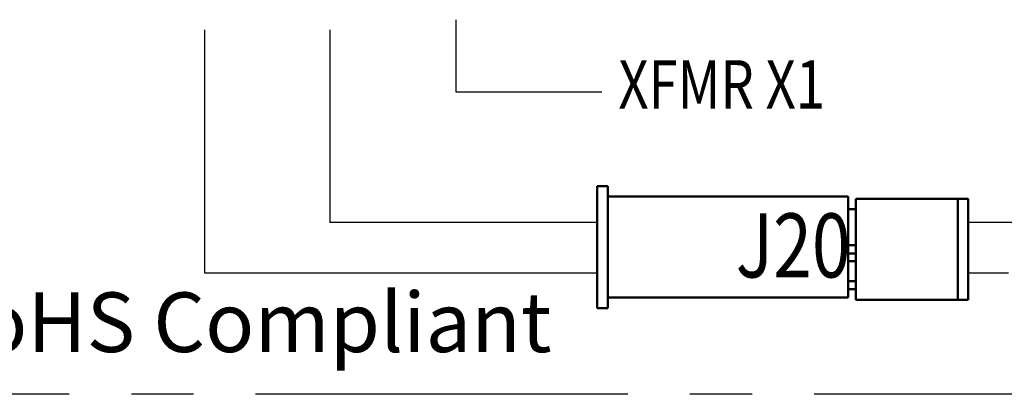
# Paper-space layout 'TCI-C' of a CAD drawing. Units: inches. Extents: x 0 to 21.4, y -0.1 to 15.9.
# Drawn here: x 17.8 to 19.8, y 1.6 to 2.4 of the extents above; entities that cross this region are included whole.
import ezdxf

# ---------------------------------------------------------------- set-up
doc = ezdxf.new("R2010")
doc.units = ezdxf.units.IN
doc.header["$MEASUREMENT"] = 0
doc.linetypes.add('CENTER2', pattern=[1.125, 0.75, -0.125, 0.125, -0.125])
doc.layers.add('SCHEMATIC 28697-4', color=7, linetype='Continuous')
doc.layers.add('Symbol (ANSI)', color=7, linetype='Continuous', lineweight=25)
doc.layers.add('Visible (ANSI)', color=7, linetype='Continuous', lineweight=50)
doc.styles.add('Note Text (ANSI)', font='tahoma.ttf')

psp = doc.layouts.new('TCI-C')

# ---------------------------------------------------------------- linework, layer by layer
at = {"color": 7}
for p, q in [((18.7009, 2.3661), (18.7009, 2.2212)), ((18.7009, 2.2212), (18.9944, 2.2212))]:
    psp.add_line(p, q, dxfattribs=at)
at = {"layer": 'SCHEMATIC 28697-4'}
for p, q in [((18.1946, 2.3457), (18.1946, 1.8566)), ((18.4466, 2.3457), (18.4466, 1.9581)), ((18.9855, 1.9581), (18.4466, 1.9581)), ((19.8328, 1.9581), (19.7325, 1.9581)), ((18.9855, 1.8566), (18.1946, 1.8566)), ((19.8137, 1.8566), (19.7325, 1.8566))]:
    psp.add_line(p, q, dxfattribs=at)
at = {"layer": 'SCHEMATIC 28697-4', "linetype": 'CENTER2'}
psp.add_line((21.2971, 1.6127), (13.2948, 1.6127), dxfattribs=at)
at = {"layer": 'Visible (ANSI)'}
for p, q in [((18.9855, 1.7861), (18.9855, 2.0313)), ((19.0067, 2.0313), (18.9855, 2.0313)), ((19.0067, 2.0313), (19.0067, 1.7861)), ((19.4909, 2.0102), (19.0067, 2.0102)), ((19.4909, 2.0102), (19.4909, 1.8072)), ((19.5062, 2.006), (19.7113, 2.006)), ((19.5062, 2.006), (19.5062, 1.9542)), ((19.7325, 2.006), (19.7113, 2.006)), ((19.7113, 1.9996), (19.7113, 2.006)), ((19.7325, 2.006), (19.7325, 1.9996)), ((19.5062, 1.9848), (19.4909, 1.9848)), ((19.7113, 1.9996), (19.7113, 1.8093)), ((19.7325, 1.9996), (19.7325, 1.8093)), ((19.5062, 1.9542), (19.5062, 1.9436)), ((19.5062, 1.9436), (19.5062, 1.8712)), ((19.5062, 1.9129), (19.4909, 1.9129)), ((19.5062, 1.896), (19.4909, 1.896)), ((19.5062, 1.8802), (19.4909, 1.8802)), ((19.5062, 1.8712), (19.5062, 1.8606)), ((19.5062, 1.8606), (19.5062, 1.8595)), ((19.5062, 1.8595), (19.5062, 1.849)), ((19.5062, 1.849), (19.5062, 1.803)), ((19.5062, 1.84), (19.4909, 1.84)), ((19.4909, 1.8072), (19.0067, 1.8072)), ((19.5062, 1.8241), (19.4909, 1.8241)), ((19.7113, 1.803), (19.7113, 1.8093)), ((19.7325, 1.8093), (19.7325, 1.803)), ((18.9855, 1.7861), (19.0067, 1.7861)), ((19.5062, 1.803), (19.7113, 1.803)), ((19.7113, 1.803), (19.7325, 1.803))]:
    psp.add_line(p, q, dxfattribs=at)

# ---------------------------------------------------------------- texts
at = {"layer": 'Symbol (ANSI)', "style": 'Note Text (ANSI)', "width": 0.8}
for s, height, p in [('XFMR X1', 0.09715, (19.028, 2.1875)), ('XFMR X1', 0.09715, (19.028, 2.1875)), ('J20', 0.12889, (19.2643, 1.8477))]:
    psp.add_text(s, height=height, dxfattribs=at).set_placement(p)
at = {"layer": 'Symbol (ANSI)', "insert": (16.1387, 1.8176), "char_height": 0.144084, "width": 2.767437, "attachment_point": 1, "style": 'Note Text (ANSI)'}
psp.add_mtext('{\\fCalibri|b0|i0;\\H0.1200;Material(s) Shall be RoHS Compliant}', dxfattribs=at)

doc.saveas('drawing.dxf')
